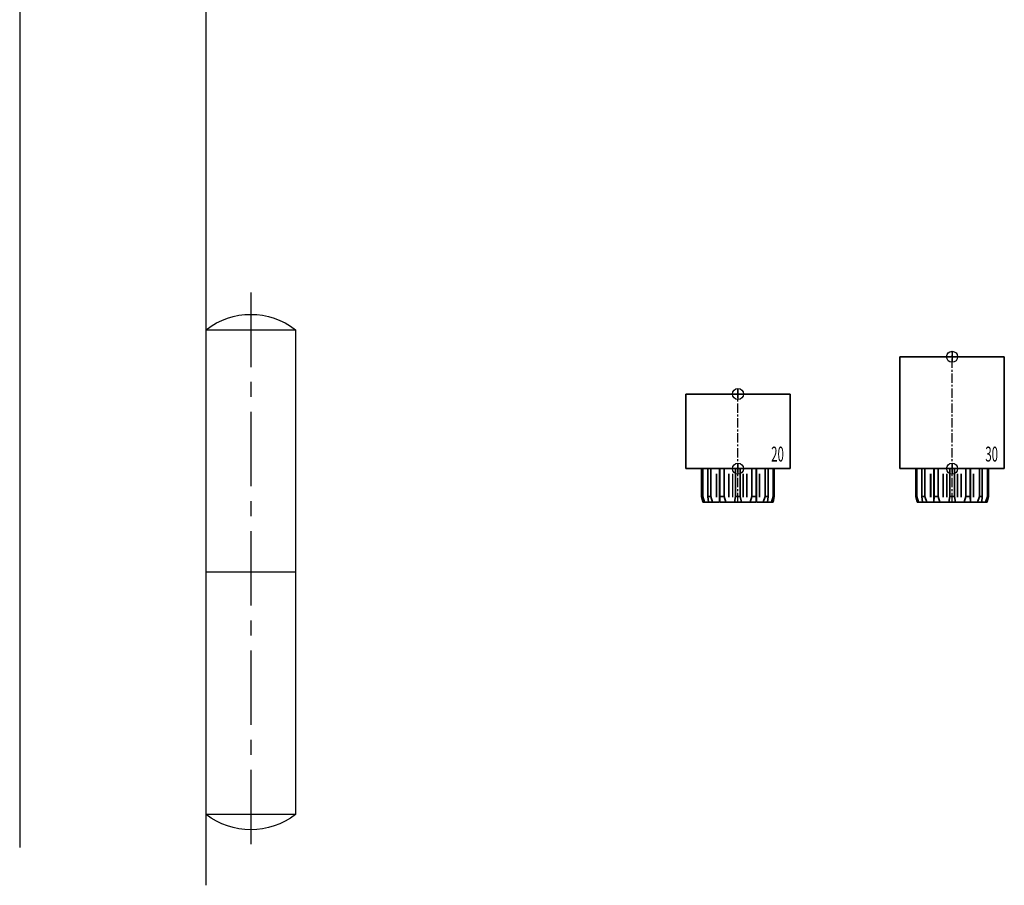
# Model space of a CAD drawing. Units: millimetres. Extents: x 0 to 1958, y 0 to 7243.
# Drawn here: x 1222 to 1486, y 6483 to 6715 of the extents above; entities that cross this region are included whole.
import ezdxf
from ezdxf.enums import TextEntityAlignment as Align

# ---------------------------------------------------------------- set-up
doc = ezdxf.new("R2010")
doc.units = ezdxf.units.MM
doc.linetypes.add('MITTEX2', pattern=[4, 2.5, -0.5, 0.5, -0.5])
for name, color, linetype in [('01_BLOCKFANG', 2, 'Continuous'), ('02_BEMASSUNG', 4, 'Continuous'), ('03_MITTELLINIE', 1, 'MITTEX2'), ('07_BESCHRIFTUNG', 2, 'Continuous'), ('09_BAU-VORGABE', 7, 'Continuous'), ('Konstruktion', 31, 'Continuous')]:
    doc.layers.add(name, color=color, linetype=linetype)
doc.styles.get("Standard").update_dxf_attribs({"font": 'arial.ttf'})

# ---------------------------------------------------------------- blocks, each defined once
blk = doc.blocks.new('BAND')
at = {"layer": '03_MITTELLINIE', "ltscale": 8}
blk.add_line((0, 10), (0, -140), dxfattribs=at)
at = {"layer": '09_BAU-VORGABE', "ltscale": 10}
blk.add_line((-12, -65), (12, -65), dxfattribs=at)
blk.add_lwpolyline([(12, 0), (-12, 0), (-12, -130), (12, -130)], close=True, dxfattribs=at)
for centre, start, end in [((0, -15.39538), 52.065211, 127.93479), ((0, -114.60462), 232.06521, 307.93479)]:
    blk.add_arc(centre, 19.51968, start, end, dxfattribs=at)
blk = doc.blocks.new('Tür Seitenansicht BS DIN-L 1flg.')
at = {"layer": '09_BAU-VORGABE'}
for p, q in [((0, -314.12), (0, -1.17)), ((-50, -15.27), (-50, -303.96))]:
    blk.add_line(p, q, dxfattribs=at)
at = {"layer": '09_BAU-VORGABE', "xscale": -1}
blk.add_blockref('BAND', (12, -165.12), dxfattribs=at)
blk = doc.blocks.new('Blockfang')
at = {"layer": '01_BLOCKFANG'}
for p, q in [((-1.48, 0), (1.48, 0)), ((0, 1.48), (0, -1.48))]:
    blk.add_line(p, q, dxfattribs=at)
blk.add_circle((0, 0), 1.48, dxfattribs=at)
blk = doc.blocks.new('HEBELAUGE_20_Kreuzberg')
at = {"color": 7, "linetype": 'Continuous', "lineweight": 35}
for p, q in [((-14, 20), (-14, 0)), ((-14, 20), (0, 20)), ((0, 20), (14, 20)), ((14, 0), (14, 20)), ((-14, 0), (0, 0)), ((-9.75, 0), (-9.75, -7.5)), ((-9.47, 0), (-9.47, -7.5)), ((-8.09, 0), (-8.09, -7.5)), ((-7.32, 0), (-7.32, -7.5)), ((-4.94, 0), (-4.94, -9)), ((-4.84, 0), (-4.84, -7.5)), ((-3.71, 0), (-3.71, -7.5)), ((-0.62, 0), (-0.62, -7.5)), ((0, 0), (14, 0)), ((0.62, 0), (0.62, -7.5)), ((3.71, 0), (3.71, -7.5)), ((4.84, 0), (4.84, -7.5)), ((4.94, -9), (4.94, 0)), ((7.32, 0), (7.32, -7.5)), ((8.09, 0), (8.09, -7.5)), ((9.47, 0), (9.47, -7.5)), ((9.75, 0), (9.75, -7.5)), ((-9.4, -9), (-9.75, -7.5)), ((-9.75, -7.5), (-9.47, -7.5)), ((-9.47, -7.5), (-8.99, -9)), ((-7.94, -9), (-8.09, -7.5)), ((-8.09, -7.5), (-7.32, -7.5)), ((-7.32, -7.5), (-6.8, -9)), ((-4.91, -9), (-4.84, -7.5)), ((-4.84, -7.5), (-3.71, -7.5)), ((-3.71, -7.5), (-3.27, -9)), ((-0.91, -9), (-0.62, -7.5)), ((-0.62, -7.5), (0.62, -7.5)), ((0.62, -7.5), (0.91, -9)), ((3.27, -9), (3.71, -7.5)), ((3.71, -7.5), (4.84, -7.5)), ((4.84, -7.5), (4.91, -9)), ((6.8, -9), (7.32, -7.5)), ((7.32, -7.5), (8.09, -7.5)), ((8.09, -7.5), (7.94, -9)), ((8.99, -9), (9.47, -7.5)), ((9.75, -7.5), (9.4, -9)), ((9.47, -7.5), (9.75, -7.5)), ((-9.4, -9), (-8.99, -9)), ((-7.94, -9), (-6.8, -9)), ((-4.91, -9), (-3.27, -9)), ((-0.91, -9), (0.91, -9)), ((3.27, -9), (4.91, -9)), ((6.8, -9), (7.94, -9)), ((8.99, -9), (9.4, -9))]:
    blk.add_line(p, q, dxfattribs=at)
at = {"color": 8, "linetype": 'Continuous', "lineweight": 18}
for p, q in [((-5.86, -1.35), (-5.86, -7.65)), ((-5.66, -1.35), (-5.66, -7.65)), ((-5, -1.35), (-5, -7.65)), ((-2.51, -1.35), (-2.51, -7.65)), ((-2.32, -1.35), (-2.32, -7.65)), ((-1.49, -1.35), (-1.49, -7.65)), ((-1.34, -1.35), (-1.34, -7.65)), ((1.34, -1.35), (1.34, -7.65)), ((1.49, -1.35), (1.49, -7.65)), ((2.32, -1.35), (2.32, -7.65)), ((2.51, -1.35), (2.51, -7.65)), ((5, -1.35), (5, -7.65)), ((5.66, -1.35), (5.66, -7.65)), ((5.86, -1.35), (5.86, -7.65)), ((-8.04, -8.14), (-8.04, -8.85)), ((8.04, -8.14), (8.04, -8.85))]:
    blk.add_line(p, q, dxfattribs=at)
at = {"color": 7, "linetype": 'Continuous', "lineweight": 35}
for points, knots in [([(-8.99, -9), (-8.81, -9), (-8.5, -9), (-8.18, -9), (-8.04, -9)], [0, 0, 0, 0, 0.570274, 1, 1, 1, 1]), ([(-8.04, -9), (-8.02, -9), (-7.99, -9), (-7.95, -9), (-7.94, -9)], [0, 0, 0, 0, 0.5277315, 1, 1, 1, 1]), ([(-6.8, -9), (-6.62, -9), (-6.3, -9), (-5.99, -9), (-5.86, -9)], [0, 0, 0, 0, 0.570274, 1, 1, 1, 1]), ([(-5.86, -9), (-5.84, -9), (-5.8, -9), (-5.73, -9), (-5.69, -9), (-5.66, -9)], [0, 0, 0, 0, 0.292746, 0.566098, 1, 1, 1, 1]), ([(-5.66, -9), (-5.54, -9), (-5.34, -9), (-5.12, -9), (-5.03, -9)], [0, 0, 0, 0, 0.584921, 1, 1, 1, 1]), ([(-3.27, -9), (-3.12, -9), (-2.85, -9), (-2.61, -9), (-2.51, -9)], [0, 0, 0, 0, 0.5702745, 1, 1, 1, 1]), ([(-2.51, -9), (-2.49, -9), (-2.46, -9), (-2.39, -9), (-2.35, -9), (-2.32, -9)], [0, 0, 0, 0, 0.292756, 0.566106, 1, 1, 1, 1]), ([(-2.32, -9), (-2.16, -9), (-1.89, -9), (-1.61, -9), (-1.49, -9)], [0, 0, 0, 0, 0.559963, 1, 1, 1, 1]), ([(-1.49, -9), (-1.47, -9), (-1.43, -9), (-1.37, -9), (-1.35, -9), (-1.34, -9)], [0, 0, 0, 0, 0.29273, 0.566098, 1, 1, 1, 1]), ([(-1.34, -9), (-1.27, -9), (-1.15, -9), (-0.98, -9), (-0.91, -9)], [0, 0, 0, 0, 0.5494377, 1, 1, 1, 1]), ([(0.91, -9), (1, -9), (1.17, -9), (1.29, -9), (1.34, -9)], [0, 0, 0, 0, 0.570272, 1, 1, 1, 1]), ([(1.34, -9), (1.34, -9), (1.36, -9), (1.41, -9), (1.46, -9), (1.49, -9)], [0, 0, 0, 0, 0.292753, 0.566104, 1, 1, 1, 1]), ([(1.49, -9), (1.64, -9), (1.92, -9), (2.2, -9), (2.32, -9)], [0, 0, 0, 0, 0.559961, 1, 1, 1, 1]), ([(2.32, -9), (2.34, -9), (2.37, -9), (2.44, -9), (2.48, -9), (2.51, -9)], [0, 0, 0, 0, 0.292726, 0.566098, 1, 1, 1, 1]), ([(2.51, -9), (2.64, -9), (2.88, -9), (3.15, -9), (3.27, -9)], [0, 0, 0, 0, 0.5494352, 1, 1, 1, 1]), ([(5.03, -9), (5.14, -9), (5.36, -9), (5.57, -9), (5.66, -9)], [0, 0, 0, 0, 0.541053, 1, 1, 1, 1]), ([(5.66, -9), (5.68, -9), (5.71, -9), (5.78, -9), (5.83, -9), (5.86, -9)], [0, 0, 0, 0, 0.2927298, 0.5660828, 1, 1, 1, 1]), ([(5.86, -9), (6.03, -9), (6.34, -9), (6.66, -9), (6.8, -9)], [0, 0, 0, 0, 0.549437, 1, 1, 1, 1]), ([(7.94, -9), (7.95, -9), (7.97, -9), (8.01, -9), (8.04, -9)], [0, 0, 0, 0, 0.227715, 1, 1, 1, 1]), ([(8.04, -9), (8.22, -9), (8.54, -9), (8.85, -9), (8.99, -9)], [0, 0, 0, 0, 0.549434, 1, 1, 1, 1])]:
    blk.add_open_spline(points, degree=3, knots=knots, dxfattribs=at)
at = {"layer": '03_MITTELLINIE'}
blk.add_line((0, -9), (0, 21.48), dxfattribs=at)
at = {"layer": '01_BLOCKFANG'}
for p in [(0, 20), (0, 0)]:
    blk.add_blockref('Blockfang', p, dxfattribs=at)
at = {"layer": '07_BESCHRIFTUNG', "width": 0.5625}
blk.add_text('20', height=4, dxfattribs=at).set_placement((10.61, 3.9), align=Align.MIDDLE_CENTER)
blk = doc.blocks.new('HEBELAUGE_30_Kreuzberg')
at = {"color": 7, "linetype": 'Continuous', "lineweight": 35}
for p, q in [((-14, 30), (-14, 0)), ((-14, 30), (0, 30)), ((0, 30), (14, 30)), ((14, 0), (14, 30)), ((-14, 0), (0, 0)), ((-9.75, -7.5), (-9.75, 0)), ((-9.47, -7.5), (-9.47, 0)), ((-8.09, -7.5), (-8.09, 0)), ((-7.32, -7.5), (-7.32, 0)), ((-4.94, 0), (-4.94, -9)), ((-4.84, -7.5), (-4.84, 0)), ((-3.71, -7.5), (-3.71, 0)), ((-0.62, -7.5), (-0.62, 0)), ((0, 0), (14, 0)), ((0.62, -7.5), (0.62, 0)), ((3.71, -7.5), (3.71, 0)), ((4.84, -7.5), (4.84, 0)), ((4.94, -9), (4.94, 0)), ((7.32, -7.5), (7.32, 0)), ((8.09, -7.5), (8.09, 0)), ((9.47, -7.5), (9.47, 0)), ((9.75, -7.5), (9.75, 0)), ((-9.4, -9), (-9.75, -7.5)), ((-9.47, -7.5), (-9.75, -7.5)), ((-9.47, -7.5), (-8.99, -9)), ((-7.94, -9), (-8.09, -7.5)), ((-7.32, -7.5), (-8.09, -7.5)), ((-7.32, -7.5), (-6.8, -9)), ((-4.91, -9), (-4.84, -7.5)), ((-3.71, -7.5), (-4.84, -7.5)), ((-3.71, -7.5), (-3.27, -9)), ((-0.91, -9), (-0.62, -7.5)), ((0.62, -7.5), (-0.62, -7.5)), ((0.62, -7.5), (0.91, -9)), ((3.27, -9), (3.71, -7.5)), ((4.84, -7.5), (3.71, -7.5)), ((4.84, -7.5), (4.91, -9)), ((6.8, -9), (7.32, -7.5)), ((8.09, -7.5), (7.32, -7.5)), ((8.09, -7.5), (7.94, -9)), ((8.99, -9), (9.47, -7.5)), ((9.75, -7.5), (9.4, -9)), ((9.75, -7.5), (9.47, -7.5)), ((-8.99, -9), (-9.4, -9)), ((-6.8, -9), (-7.94, -9)), ((-3.27, -9), (-4.91, -9)), ((0.91, -9), (-0.91, -9)), ((4.91, -9), (3.27, -9)), ((7.94, -9), (6.8, -9)), ((9.4, -9), (8.99, -9))]:
    blk.add_line(p, q, dxfattribs=at)
at = {"color": 8, "linetype": 'Continuous', "lineweight": 18}
for p, q in [((-5.86, -7.65), (-5.86, -1.35)), ((-5.66, -7.65), (-5.66, -1.35)), ((-5, -7.65), (-5, -1.35)), ((-2.51, -7.65), (-2.51, -1.35)), ((-2.32, -7.65), (-2.32, -1.35)), ((-1.49, -7.65), (-1.49, -1.35)), ((-1.34, -7.65), (-1.34, -1.35)), ((1.34, -7.65), (1.34, -1.35)), ((1.49, -7.65), (1.49, -1.35)), ((2.32, -7.65), (2.32, -1.35)), ((2.51, -7.65), (2.51, -1.35)), ((5, -7.65), (5, -1.35)), ((5.66, -7.65), (5.66, -1.35)), ((5.86, -7.65), (5.86, -1.35)), ((-8.04, -8.85), (-8.04, -8.14)), ((8.04, -8.85), (8.04, -8.14))]:
    blk.add_line(p, q, dxfattribs=at)
at = {"color": 7, "linetype": 'Continuous', "lineweight": 35}
for points, knots in [([(-8.99, -9), (-8.81, -9), (-8.5, -9), (-8.18, -9), (-8.04, -9)], [0, 0, 0, 0, 0.570273, 1, 1, 1, 1]), ([(-8.04, -9), (-8.03, -9), (-7.99, -9), (-7.95, -9), (-7.94, -9), (-7.94, -9)], [0, 0, 0, 0, 0.507772, 0.992234, 1, 1, 1, 1]), ([(-6.8, -9), (-6.62, -9), (-6.3, -9), (-5.99, -9), (-5.86, -9)], [0, 0, 0, 0, 0.570274, 1, 1, 1, 1]), ([(-5.86, -9), (-5.84, -9), (-5.8, -9), (-5.73, -9), (-5.69, -9), (-5.66, -9)], [0, 0, 0, 0, 0.282286, 0.551617, 1, 1, 1, 1]), ([(-5.66, -9), (-5.54, -9), (-5.34, -9), (-5.12, -9), (-5.03, -9)], [0, 0, 0, 0, 0.584922, 1, 1, 1, 1]), ([(-3.27, -9), (-3.12, -9), (-2.85, -9), (-2.61, -9), (-2.51, -9)], [0, 0, 0, 0, 0.570274, 1, 1, 1, 1]), ([(-2.51, -9), (-2.49, -9), (-2.46, -9), (-2.4, -9), (-2.35, -9), (-2.32, -9)], [0, 0, 0, 0, 0.282286, 0.551616, 1, 1, 1, 1]), ([(-2.32, -9), (-2.16, -9), (-1.89, -9), (-1.61, -9), (-1.49, -9)], [0, 0, 0, 0, 0.559964, 1, 1, 1, 1]), ([(-1.49, -9), (-1.47, -9), (-1.43, -9), (-1.37, -9), (-1.35, -9), (-1.34, -9)], [0, 0, 0, 0, 0.282282, 0.551603, 1, 1, 1, 1]), ([(-1.34, -9), (-1.27, -9), (-1.15, -9), (-0.98, -9), (-0.91, -9)], [0, 0, 0, 0, 0.549437, 1, 1, 1, 1]), ([(0.91, -9), (1, -9), (1.17, -9), (1.29, -9), (1.34, -9)], [0, 0, 0, 0, 0.570273, 1, 1, 1, 1]), ([(1.34, -9), (1.34, -9), (1.36, -9), (1.41, -9), (1.46, -9), (1.49, -9)], [0, 0, 0, 0, 0.2822874, 0.5516145, 1, 1, 1, 1]), ([(1.49, -9), (1.64, -9), (1.92, -9), (2.2, -9), (2.32, -9)], [0, 0, 0, 0, 0.5599636, 1, 1, 1, 1]), ([(2.32, -9), (2.33, -9), (2.37, -9), (2.44, -9), (2.48, -9), (2.51, -9)], [0, 0, 0, 0, 0.282281, 0.551601, 1, 1, 1, 1]), ([(2.51, -9), (2.64, -9), (2.88, -9), (3.15, -9), (3.27, -9)], [0, 0, 0, 0, 0.5494369, 1, 1, 1, 1]), ([(5.03, -9), (5.14, -9), (5.36, -9), (5.57, -9), (5.66, -9)], [0, 0, 0, 0, 0.541054, 1, 1, 1, 1]), ([(5.66, -9), (5.68, -9), (5.71, -9), (5.78, -9), (5.83, -9), (5.86, -9)], [0, 0, 0, 0, 0.282281, 0.5516, 1, 1, 1, 1]), ([(5.86, -9), (6.03, -9), (6.34, -9), (6.66, -9), (6.8, -9)], [0, 0, 0, 0, 0.549437, 1, 1, 1, 1]), ([(7.94, -9), (7.95, -9), (7.97, -9), (8.01, -9), (8.04, -9)], [0, 0, 0, 0, 0.199393, 1, 1, 1, 1]), ([(8.04, -9), (8.22, -9), (8.54, -9), (8.85, -9), (8.99, -9)], [0, 0, 0, 0, 0.549437, 1, 1, 1, 1])]:
    blk.add_open_spline(points, degree=3, knots=knots, dxfattribs=at)
at = {"layer": '03_MITTELLINIE'}
blk.add_line((0, -9), (0, 31.48), dxfattribs=at)
at = {"layer": '01_BLOCKFANG'}
for p in [(0, 30), (0, 0)]:
    blk.add_blockref('Blockfang', p, dxfattribs=at)
at = {"layer": '07_BESCHRIFTUNG', "width": 0.5625}
blk.add_text('30', height=4, dxfattribs=at).set_placement((10.61, 3.9), align=Align.MIDDLE_CENTER)
blk = doc.blocks.new('*U33')
at = {"color": 7, "linetype": 'Continuous', "lineweight": 35}
for p, q in [((-14, 20), (-14, 0)), ((-14, 20), (0, 20)), ((0, 20), (14, 20)), ((14, 0), (14, 20)), ((-14, 0), (0, 0)), ((-9.75, 0), (-9.75, -7.5)), ((-9.47, 0), (-9.47, -7.5)), ((-8.09, 0), (-8.09, -7.5)), ((-7.32, 0), (-7.32, -7.5)), ((-4.94, 0), (-4.94, -9)), ((-4.84, 0), (-4.84, -7.5)), ((-3.71, 0), (-3.71, -7.5)), ((-0.62, 0), (-0.62, -7.5)), ((0, 0), (14, 0)), ((0.62, 0), (0.62, -7.5)), ((3.71, 0), (3.71, -7.5)), ((4.84, 0), (4.84, -7.5)), ((4.94, -9), (4.94, 0)), ((7.32, 0), (7.32, -7.5)), ((8.09, 0), (8.09, -7.5)), ((9.47, 0), (9.47, -7.5)), ((9.75, 0), (9.75, -7.5)), ((-9.4, -9), (-9.75, -7.5)), ((-9.75, -7.5), (-9.47, -7.5)), ((-9.47, -7.5), (-8.99, -9)), ((-7.94, -9), (-8.09, -7.5)), ((-8.09, -7.5), (-7.32, -7.5)), ((-7.32, -7.5), (-6.8, -9)), ((-4.91, -9), (-4.84, -7.5)), ((-4.84, -7.5), (-3.71, -7.5)), ((-3.71, -7.5), (-3.27, -9)), ((-0.91, -9), (-0.62, -7.5)), ((-0.62, -7.5), (0.62, -7.5)), ((0.62, -7.5), (0.91, -9)), ((3.27, -9), (3.71, -7.5)), ((3.71, -7.5), (4.84, -7.5)), ((4.84, -7.5), (4.91, -9)), ((6.8, -9), (7.32, -7.5)), ((7.32, -7.5), (8.09, -7.5)), ((8.09, -7.5), (7.94, -9)), ((8.99, -9), (9.47, -7.5)), ((9.75, -7.5), (9.4, -9)), ((9.47, -7.5), (9.75, -7.5)), ((-9.4, -9), (-8.99, -9)), ((-7.94, -9), (-6.8, -9)), ((-4.91, -9), (-3.27, -9)), ((-0.91, -9), (0.91, -9)), ((3.27, -9), (4.91, -9)), ((6.8, -9), (7.94, -9)), ((8.99, -9), (9.4, -9))]:
    blk.add_line(p, q, dxfattribs=at)
at = {"color": 8, "linetype": 'Continuous', "lineweight": 18}
for p, q in [((-5.86, -1.35), (-5.86, -7.65)), ((-5.66, -1.35), (-5.66, -7.65)), ((-5, -1.35), (-5, -7.65)), ((-2.51, -1.35), (-2.51, -7.65)), ((-2.32, -1.35), (-2.32, -7.65)), ((-1.49, -1.35), (-1.49, -7.65)), ((-1.34, -1.35), (-1.34, -7.65)), ((1.34, -1.35), (1.34, -7.65)), ((1.49, -1.35), (1.49, -7.65)), ((2.32, -1.35), (2.32, -7.65)), ((2.51, -1.35), (2.51, -7.65)), ((5, -1.35), (5, -7.65)), ((5.66, -1.35), (5.66, -7.65)), ((5.86, -1.35), (5.86, -7.65)), ((-8.04, -8.14), (-8.04, -8.85)), ((8.04, -8.14), (8.04, -8.85))]:
    blk.add_line(p, q, dxfattribs=at)
at = {"color": 7, "linetype": 'Continuous', "lineweight": 35}
for points, knots in [([(-8.04, -9), (-8.22, -9), (-8.54, -9), (-8.85, -9), (-8.99, -9)], [0, 0, 0, 0, 0.54944, 1, 1, 1, 1]), ([(-7.94, -9), (-7.95, -9), (-7.97, -9), (-8.01, -9), (-8.04, -9)], [0, 0, 0, 0, 0.199427, 1, 1, 1, 1]), ([(-5.86, -9), (-6.03, -9), (-6.34, -9), (-6.66, -9), (-6.8, -9)], [0, 0, 0, 0, 0.5494403, 1, 1, 1, 1]), ([(-5.66, -9), (-5.68, -9), (-5.71, -9), (-5.78, -9), (-5.83, -9), (-5.86, -9)], [0, 0, 0, 0, 0.282299, 0.551622, 1, 1, 1, 1]), ([(-5.03, -9), (-5.14, -9), (-5.36, -9), (-5.57, -9), (-5.66, -9)], [0, 0, 0, 0, 0.541056, 1, 1, 1, 1]), ([(-2.51, -9), (-2.64, -9), (-2.88, -9), (-3.15, -9), (-3.27, -9)], [0, 0, 0, 0, 0.5494356, 1, 1, 1, 1]), ([(-2.32, -9), (-2.33, -9), (-2.37, -9), (-2.44, -9), (-2.48, -9), (-2.51, -9)], [0, 0, 0, 0, 0.282289, 0.551594, 1, 1, 1, 1]), ([(-1.49, -9), (-1.64, -9), (-1.92, -9), (-2.2, -9), (-2.32, -9)], [0, 0, 0, 0, 0.559963, 1, 1, 1, 1]), ([(-1.34, -9), (-1.34, -9), (-1.36, -9), (-1.41, -9), (-1.46, -9), (-1.49, -9)], [0, 0, 0, 0, 0.28228, 0.551631, 1, 1, 1, 1]), ([(-0.91, -9), (-1, -9), (-1.17, -9), (-1.29, -9), (-1.34, -9)], [0, 0, 0, 0, 0.570272, 1, 1, 1, 1]), ([(1.34, -9), (1.27, -9), (1.15, -9), (0.98, -9), (0.91, -9)], [0, 0, 0, 0, 0.549437, 1, 1, 1, 1]), ([(1.49, -9), (1.47, -9), (1.43, -9), (1.37, -9), (1.35, -9), (1.34, -9)], [0, 0, 0, 0, 0.28227, 0.551598, 1, 1, 1, 1]), ([(2.32, -9), (2.16, -9), (1.89, -9), (1.61, -9), (1.49, -9)], [0, 0, 0, 0, 0.559963, 1, 1, 1, 1]), ([(2.51, -9), (2.49, -9), (2.46, -9), (2.4, -9), (2.35, -9), (2.32, -9)], [0, 0, 0, 0, 0.282286, 0.551611, 1, 1, 1, 1]), ([(3.27, -9), (3.12, -9), (2.85, -9), (2.61, -9), (2.51, -9)], [0, 0, 0, 0, 0.570271, 1, 1, 1, 1]), ([(5.66, -9), (5.54, -9), (5.34, -9), (5.12, -9), (5.03, -9)], [0, 0, 0, 0, 0.584923, 1, 1, 1, 1]), ([(5.86, -9), (5.84, -9), (5.8, -9), (5.73, -9), (5.69, -9), (5.66, -9)], [0, 0, 0, 0, 0.282289, 0.551602, 1, 1, 1, 1]), ([(6.8, -9), (6.62, -9), (6.3, -9), (5.99, -9), (5.86, -9)], [0, 0, 0, 0, 0.570274, 1, 1, 1, 1]), ([(8.04, -9), (8.03, -9), (7.99, -9), (7.95, -9), (7.94, -9), (7.94, -9)], [0, 0, 0, 0, 0.507803, 0.992224, 1, 1, 1, 1]), ([(8.99, -9), (8.81, -9), (8.5, -9), (8.18, -9), (8.04, -9)], [0, 0, 0, 0, 0.570275, 1, 1, 1, 1])]:
    blk.add_open_spline(points, degree=3, knots=knots, dxfattribs=at)
at = {"layer": '03_MITTELLINIE'}
blk.add_line((0, -9), (0, 21.48), dxfattribs=at)
at = {"layer": '01_BLOCKFANG'}
for p in [(0, 20), (0, 0)]:
    blk.add_blockref('Blockfang', p, dxfattribs=at)

msp = doc.modelspace()

# ---------------------------------------------------------------- block references
at = {"layer": '02_BEMASSUNG'}
msp.add_blockref('Tür Seitenansicht BS DIN-L 1flg.', (1272.10527678, 6796.69657339), dxfattribs=at)
at = {"layer": '03_MITTELLINIE'}
for name, p, rotation in [('HEBELAUGE_30_Kreuzberg', (1472.24989569, 6594.31686645), 359.9999945270955), ('HEBELAUGE_20_Kreuzberg', (1414.8004134, 6594.3169085), 359.99999299724)]:
    msp.add_blockref(name, p, dxfattribs=dict(at, rotation=rotation))
at = {"layer": 'Konstruktion'}
msp.add_blockref('*U33', (1414.80041453, 6594.31691021), dxfattribs=at)

doc.saveas('drawing.dxf')
